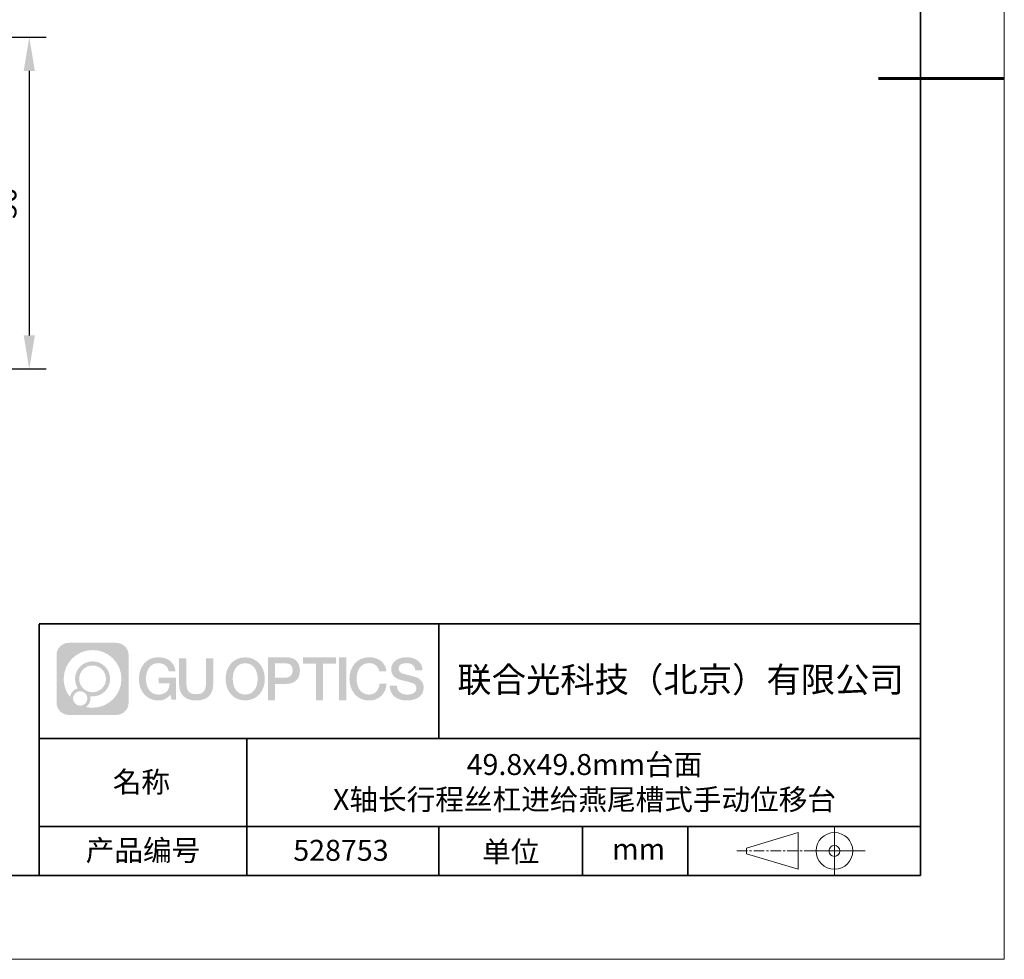
# Model space of a CAD drawing. Units: millimetres. Extents: x 12016 to 12313, y -7569 to -7359.
# Drawn here: x 12195 to 12313, y -7569 to -7457 of the extents above; entities that cross this region are included whole.
import ezdxf

# ---------------------------------------------------------------- set-up
doc = ezdxf.new("R2010")
doc.units = ezdxf.units.MM
doc.header["$LTSCALE"] = 10
doc.header["$PDMODE"] = 34
doc.linetypes.add('CENTER', pattern=[2, 1.25, -0.25, 0.25, -0.25])
doc.layers.add('1轮廓实线层', color=7, linetype='Continuous')
doc.layers.add('6文字层', color=3, linetype='Continuous')
for name, color, linetype, lineweight in [('3中心线层', 1, 'CENTER', 9), ('粗实线层', 7, 'Continuous', 35), ('细实线层', 7, 'Continuous', 18)]:
    doc.layers.add(name, color=color, linetype=linetype, lineweight=lineweight)
doc.styles.get("Standard").update_dxf_attribs({"font": '黑体.ttf'})
doc.styles.add('TH-GBD2M', font='calibri.ttf', dxfattribs={"width": 0.8, "height": 2.5})
doc.dimstyles.new('TH-GBD2M', dxfattribs={"dimtxt": 2.5, "dimasz": 4, "dimexe": 2, "dimexo": 0, "dimgap": 1.5, "dimtad": 1, "dimdec": 4, "dimlfac": 0.1, "dimzin": 9, "dimdsep": 46, "dimtxsty": 'TH-GBD2M', "dimcen": 0, "dimclrt": 3, "dimadec": 0, "dimazin": 3, "dimtfac": 1, "dimtdec": 4, "dimtofl": 0, "dimtmove": 0, "dimatfit": 3, "dimfxl": 1, "dimtolj": 1, "dimtzin": 0, "dimarcsym": 0})

# ---------------------------------------------------------------- blocks, each defined once
blk = doc.blocks.new('*X96')
at = {"layer": '粗实线层'}
for p, q in [((138.5, -95), (138.5, 95)), ((-138.5, -95), (138.5, -95))]:
    blk.add_line(p, q, dxfattribs=at)
at = {"layer": '粗实线层', "lineweight": 60}
blk.add_line((148.5, 0), (133.5, 0), dxfattribs=at)
at = {"layer": '细实线层'}
for p, q in [((148.5, -105), (148.5, 105)), ((-148.5, -105), (148.5, -105))]:
    blk.add_line(p, q, dxfattribs=at)
blk = doc.blocks.new('*D308')
at = {"layer": '6文字层', "color": 0, "lineweight": -2, "transparency": 16777216}
for p, q in [((12176.48, -7459.45), (12198.34, -7459.45)), ((12196.34, -7463.45), (12196.34, -7494.98)), ((12176.48, -7498.98), (12198.34, -7498.98))]:
    blk.add_line(p, q, dxfattribs=at)
at = {"layer": '6文字层', "color": 0, "transparency": 16777216}
for points in [[(12195.68, -7463.45), (12197.01, -7463.45), (12196.34, -7459.45)], [(12195.68, -7494.98), (12197.01, -7494.98), (12196.34, -7498.98)]]:
    blk.add_solid(points, dxfattribs=at)
at = {"layer": 'Defpoints', "color": 0, "transparency": 16777216}
for p in [(12176.48, -7459.45), (12176.48, -7498.98), (12196.34, -7498.98)]:
    blk.add_point(p, dxfattribs=at)
at = {"layer": '6文字层', "color": 3, "transparency": 16777216, "insert": (12193.56, -7479.22), "char_height": 2.5, "attachment_point": 5, "rotation": 90, "style": 'TH-GBD2M'}
blk.add_mtext('\\A1;50', dxfattribs=at)

msp = doc.modelspace()

# ---------------------------------------------------------------- hatches: boundary and pattern name
at = {"layer": '3中心线层'}
h = msp.add_hatch(color=0, dxfattribs=at)
h.dxf.hatch_style = 1
edge = h.paths.add_edge_path()
edge.add_spline(control_points=[(12208.18338, -7533.09481), (12208.18338, -7532.28094), (12207.52361, -7531.62116), (12206.70973, -7531.62116)], knot_values=[7, 7, 7, 7, 8, 8, 8, 8], degree=3, periodic=0)
edge.add_spline(control_points=[(12206.70973, -7531.62116), (12206.70973, -7531.62116), (12201.06075, -7531.62116), (12201.06075, -7531.62116)], knot_values=[0, 0, 0, 0, 1, 1, 1, 1], degree=3, periodic=0)
edge.add_spline(control_points=[(12201.06075, -7531.62116), (12200.24688, -7531.62116), (12199.5871, -7532.28094), (12199.5871, -7533.09481), (12199.5871, -7533.09481), (12199.5871, -7538.74379), (12199.5871, -7538.74379)], knot_values=[1, 1, 1, 1, 2, 2, 2, 3, 3, 3, 3], degree=3, periodic=0)
edge.add_spline(control_points=[(12199.5871, -7538.74379), (12199.5871, -7539.55767), (12200.24688, -7540.21744), (12201.06075, -7540.21744), (12201.06075, -7540.21744), (12206.70973, -7540.21744), (12206.70973, -7540.21744)], knot_values=[3, 3, 3, 3, 4, 4, 4, 5, 5, 5, 5], degree=3, periodic=0)
edge.add_spline(control_points=[(12206.70973, -7540.21744), (12207.52361, -7540.21744), (12208.18338, -7539.55767), (12208.18338, -7538.74379), (12208.18338, -7538.74379), (12208.18338, -7533.09481), (12208.18338, -7533.09481)], knot_values=[5, 5, 5, 5, 6, 6, 6, 7, 7, 7, 7], degree=3, periodic=0)
edge = h.paths.add_edge_path(flags=16)
edge.add_spline(control_points=[(12200.44673, -7535.9193), (12200.44673, -7534.02027), (12201.98623, -7532.48079), (12203.88526, -7532.48079)], knot_values=[10, 10, 10, 10, 11, 11, 11, 11], degree=3, periodic=0)
edge.add_spline(control_points=[(12203.88526, -7532.48079), (12205.78429, -7532.48079), (12207.32375, -7534.02027), (12207.32375, -7535.9193)], knot_values=[11, 11, 11, 11, 12, 12, 12, 12], degree=3, periodic=0)
edge.add_spline(control_points=[(12207.32375, -7535.9193), (12207.32375, -7537.81834), (12205.78429, -7539.35782), (12203.88526, -7539.35782)], knot_values=[12, 12, 12, 12, 13, 13, 13, 13], degree=3, periodic=0)
edge.add_spline(control_points=[(12203.88526, -7539.35782), (12203.61617, -7539.35782), (12203.35475, -7539.32578), (12203.10356, -7539.26708)], knot_values=[0, 0, 0, 0, 1, 1, 1, 1], degree=3, periodic=0)
edge.add_spline(control_points=[(12203.10356, -7539.26708), (12203.42716, -7539.04593), (12203.63963, -7538.67412), (12203.63963, -7538.25258)], knot_values=[1, 1, 1, 1, 2, 2, 2, 2], degree=3, periodic=0)
edge.add_spline(control_points=[(12203.63963, -7538.25258), (12203.63963, -7538.16182), (12203.6295, -7538.07347), (12203.61081, -7537.98831)], knot_values=[2, 2, 2, 2, 3, 3, 3, 3], degree=3, periodic=0)
edge.add_spline(control_points=[(12203.61081, -7537.98831), (12203.70067, -7538.00022), (12203.79215, -7538.00697), (12203.88525, -7538.00697)], knot_values=[3, 3, 3, 3, 4, 4, 4, 4], degree=3, periodic=0)
edge.add_spline(control_points=[(12203.88525, -7538.00697), (12205.03824, -7538.00697), (12205.97291, -7537.07229), (12205.97291, -7535.9193)], knot_values=[4, 4, 4, 4, 5, 5, 5, 5], degree=3, periodic=0)
edge.add_spline(control_points=[(12205.97291, -7535.9193), (12205.97291, -7534.76632), (12205.03824, -7533.83163), (12203.88525, -7533.83163), (12202.73227, -7533.83163), (12201.79758, -7534.76632), (12201.79758, -7535.9193)], knot_values=[5, 5, 5, 5, 6, 6, 6, 7, 7, 7, 7], degree=3, periodic=0)
edge.add_spline(control_points=[(12201.79758, -7535.9193), (12201.79758, -7536.33878), (12201.92164, -7536.72912), (12202.13459, -7537.0563)], knot_values=[7, 7, 7, 7, 8, 8, 8, 8], degree=3, periodic=0)
edge.add_spline(control_points=[(12202.13459, -7537.0563), (12201.65009, -7537.16807), (12201.27514, -7537.56616), (12201.19815, -7538.06305)], knot_values=[8, 8, 8, 8, 9, 9, 9, 9], degree=3, periodic=0)
edge.add_spline(control_points=[(12201.19815, -7538.06305), (12200.72837, -7537.47514), (12200.44673, -7536.73037), (12200.44673, -7535.9193)], knot_values=[9, 9, 9, 9, 10, 10, 10, 10], degree=3, periodic=0)
edge = h.paths.add_edge_path(flags=16)
edge.add_spline(control_points=[(12202.28879, -7535.9193), (12202.28879, -7535.03761), (12203.00356, -7534.32285), (12203.88525, -7534.32285), (12204.76694, -7534.32285), (12205.4817, -7535.03761), (12205.4817, -7535.9193), (12205.4817, -7536.801), (12204.76694, -7537.51575), (12203.88525, -7537.51575), (12203.00356, -7537.51575), (12202.28879, -7536.801), (12202.28879, -7535.9193)], knot_values=[0, 0, 0, 0, 1, 1, 1, 2, 2, 2, 3, 3, 3, 4, 4, 4, 4], degree=3, periodic=0)
edge = h.paths.add_edge_path(flags=16)
edge.add_spline(control_points=[(12201.55197, -7538.25258), (12201.55197, -7537.77782), (12201.93684, -7537.39295), (12202.4116, -7537.39295), (12202.88636, -7537.39295), (12203.27122, -7537.77782), (12203.27122, -7538.25258)], knot_values=[1, 1, 1, 1, 2, 2, 2, 3, 3, 3, 3], degree=3, periodic=0)
edge.add_spline(control_points=[(12203.27122, -7538.25258), (12203.27122, -7538.72734), (12202.88636, -7539.11221), (12202.4116, -7539.11221)], knot_values=[3, 3, 3, 3, 4, 4, 4, 4], degree=3, periodic=0)
edge.add_spline(control_points=[(12202.4116, -7539.11221), (12201.93684, -7539.11221), (12201.55197, -7538.72734), (12201.55197, -7538.25258)], knot_values=[0, 0, 0, 0, 1, 1, 1, 1], degree=3, periodic=0)
edge = h.paths.add_edge_path()
edge.add_spline(control_points=[(12212.95428, -7535.02048), (12212.95428, -7535.02048), (12213.77767, -7535.02048), (12213.77767, -7535.02048), (12213.64942, -7533.91033), (12212.76527, -7533.33801), (12211.71242, -7533.33801)], knot_values=[5, 5, 5, 5, 6, 6, 6, 7, 7, 7, 7], degree=3, periodic=0)
edge.add_spline(control_points=[(12211.71242, -7533.33801), (12210.26812, -7533.33801), (12209.40424, -7534.51024), (12209.40424, -7535.91689)], knot_values=[4, 4, 4, 4, 5, 5, 5, 5], degree=3, periodic=0)
edge.add_spline(control_points=[(12209.40424, -7535.91689), (12209.40424, -7537.32357), (12210.26812, -7538.49578), (12211.71242, -7538.49578)], knot_values=[3, 3, 3, 3, 4, 4, 4, 4], degree=3, periodic=0)
edge.add_spline(control_points=[(12211.71242, -7538.49578), (12212.29958, -7538.49578), (12212.7113, -7538.3234), (12213.16346, -7537.79934)], knot_values=[2, 2, 2, 2, 3, 3, 3, 3], degree=3, periodic=0)
edge.add_spline(control_points=[(12213.16346, -7537.79934), (12213.16346, -7537.79934), (12213.29171, -7538.37856), (12213.29171, -7538.37856), (12213.29171, -7538.37856), (12213.4267, -7538.37856), (12213.56168, -7538.37856)], knot_values=[0.5, 0.5, 0.5, 0.5, 1.5, 1.5, 1.5, 2, 2, 2, 2], degree=3, periodic=0)
edge.add_spline(control_points=[(12213.56168, -7538.37856), (12213.69666, -7538.37856), (12213.83164, -7538.37856), (12213.83164, -7538.37856), (12213.83164, -7538.37856), (12213.83164, -7538.21648), (12213.83164, -7537.97336)], knot_values=[14.749965, 14.749965, 14.749965, 14.749965, 15.249965, 15.249965, 15.249965, 15.5, 15.5, 15.5, 15.5], degree=3, periodic=0)
edge.add_spline(control_points=[(12213.83164, -7537.97336), (12213.83164, -7537.73027), (12213.83164, -7537.40619), (12213.83164, -7537.08211)], knot_values=[14.49997, 14.49997, 14.49997, 14.49997, 14.749965, 14.749965, 14.749965, 14.749965], degree=3, periodic=0)
edge.add_spline(control_points=[(12213.83164, -7537.08211), (12213.83164, -7536.92007), (12213.83164, -7536.75803), (12213.83164, -7536.60612)], knot_values=[14.3749725, 14.3749725, 14.3749725, 14.3749725, 14.49997, 14.49997, 14.49997, 14.49997], degree=3, periodic=0)
edge.add_spline(control_points=[(12213.83164, -7536.60612), (12213.83164, -7536.37826), (12213.83164, -7536.17319), (12213.83164, -7536.02509)], knot_values=[14.18747625, 14.18747625, 14.18747625, 14.18747625, 14.3749725, 14.3749725, 14.3749725, 14.3749725], degree=3, periodic=0)
edge.add_spline(control_points=[(12213.83164, -7536.02509), (12213.83164, -7535.97573), (12213.83164, -7535.93269), (12213.83164, -7535.89725)], knot_values=[14.1249775, 14.1249775, 14.1249775, 14.1249775, 14.18747625, 14.18747625, 14.18747625, 14.18747625], degree=3, periodic=0)
edge.add_spline(control_points=[(12213.83164, -7535.89725), (12213.83164, -7535.87953), (12213.83164, -7535.86371), (12213.83164, -7535.84994)], knot_values=[14.093728125, 14.093728125, 14.093728125, 14.093728125, 14.1249775, 14.1249775, 14.1249775, 14.1249775], degree=3, periodic=0)
edge.add_spline(control_points=[(12213.83164, -7535.84994), (12213.83164, -7535.83618), (12213.83164, -7535.82447), (12213.83164, -7535.81498)], knot_values=[14.06247875, 14.06247875, 14.06247875, 14.06247875, 14.093728125, 14.093728125, 14.093728125, 14.093728125], degree=3, periodic=0)
edge.add_spline(control_points=[(12213.83164, -7535.78588), (12213.83164, -7535.78588), (12213.83164, -7535.78588), (12213.83164, -7535.78588), (12213.83164, -7535.78588), (12213.83164, -7535.78589), (12213.83164, -7535.78589)], knot_values=[13.999979582, 13.999979582, 13.999979582, 13.999979582, 14, 14, 14, 14.000712407, 14.000712407, 14.000712407, 14.000712407], degree=3, periodic=0)
edge.add_spline(control_points=[(12213.83164, -7535.78588), (12213.8316, -7535.78588), (12213.31867, -7535.78588), (12212.80575, -7535.78588)], knot_values=[13.49999, 13.49999, 13.49999, 13.49999, 13.999979582, 13.999979582, 13.999979582, 13.999979582], degree=3, periodic=0)
edge.add_spline(control_points=[(12212.80575, -7535.78588), (12212.29283, -7535.78588), (12211.77992, -7535.78588), (12211.77992, -7535.78588), (12211.77992, -7535.78588), (12211.77992, -7535.78588), (12211.77992, -7535.78589)], knot_values=[12.999023436, 12.999023436, 12.999023436, 12.999023436, 13.499013436, 13.499013436, 13.499013436, 13.49999, 13.49999, 13.49999, 13.49999], degree=3, periodic=0)
edge.add_spline(control_points=[(12211.77992, -7535.79324), (12211.77992, -7535.79564), (12211.77992, -7535.7986), (12211.77992, -7535.80208)], knot_values=[12.906251875, 12.906251875, 12.906251875, 12.906251875, 12.93750125, 12.93750125, 12.93750125, 12.93750125], degree=3, periodic=0)
edge.add_spline(control_points=[(12211.77992, -7535.81403), (12211.77992, -7535.82299), (12211.77992, -7535.83386), (12211.77992, -7535.84634)], knot_values=[12.81250375, 12.81250375, 12.81250375, 12.81250375, 12.8750025, 12.8750025, 12.8750025, 12.8750025], degree=3, periodic=0)
edge.add_spline(control_points=[(12211.77992, -7535.84634), (12211.77992, -7535.85881), (12211.77992, -7535.87288), (12211.77992, -7535.88824)], knot_values=[12.750005, 12.750005, 12.750005, 12.750005, 12.81250375, 12.81250375, 12.81250375, 12.81250375], degree=3, periodic=0)
edge.add_spline(control_points=[(12211.77992, -7535.88824), (12211.77992, -7535.91894), (12211.77992, -7535.95476), (12211.77992, -7535.99315)], knot_values=[12.6250075, 12.6250075, 12.6250075, 12.6250075, 12.750005, 12.750005, 12.750005, 12.750005], degree=3, periodic=0)
edge.add_spline(control_points=[(12211.77992, -7535.99315), (12211.77992, -7536.03153), (12211.77992, -7536.07247), (12211.77992, -7536.11341)], knot_values=[12.50001, 12.50001, 12.50001, 12.50001, 12.6250075, 12.6250075, 12.6250075, 12.6250075], degree=3, periodic=0)
edge.add_spline(control_points=[(12211.77992, -7536.11341), (12211.77992, -7536.19529), (12211.77992, -7536.27718), (12211.77992, -7536.33859)], knot_values=[12.250015, 12.250015, 12.250015, 12.250015, 12.50001, 12.50001, 12.50001, 12.50001], degree=3, periodic=0)
edge.add_spline(control_points=[(12211.77992, -7536.33859), (12211.77992, -7536.40001), (12211.77992, -7536.44096), (12211.77992, -7536.44096), (12211.77992, -7536.44096), (12211.77992, -7536.44096), (12211.77992, -7536.44096)], knot_values=[11.999287593, 11.999287593, 11.999287593, 11.999287593, 12.249302593, 12.249302593, 12.249302593, 12.250015, 12.250015, 12.250015, 12.250015], degree=3, periodic=0)
edge.add_spline(control_points=[(12211.79431, -7536.44096), (12211.799, -7536.44096), (12211.8048, -7536.44096), (12211.8116, -7536.44096)], knot_values=[11.906271875, 11.906271875, 11.906271875, 11.906271875, 11.93752125, 11.93752125, 11.93752125, 11.93752125], degree=3, periodic=0)
edge.add_spline(control_points=[(12211.8116, -7536.44096), (12211.81841, -7536.44096), (12211.82624, -7536.44096), (12211.835, -7536.44096)], knot_values=[11.8750225, 11.8750225, 11.8750225, 11.8750225, 11.906271875, 11.906271875, 11.906271875, 11.906271875], degree=3, periodic=0)
edge.add_spline(control_points=[(12211.835, -7536.44096), (12211.85253, -7536.44096), (12211.87382, -7536.44096), (12211.89823, -7536.44096)], knot_values=[11.81252375, 11.81252375, 11.81252375, 11.81252375, 11.8750225, 11.8750225, 11.8750225, 11.8750225], degree=3, periodic=0)
edge.add_spline(control_points=[(12211.89823, -7536.44096), (12211.92265, -7536.44096), (12211.9502, -7536.44096), (12211.98025, -7536.44096)], knot_values=[11.750025, 11.750025, 11.750025, 11.750025, 11.81252375, 11.81252375, 11.81252375, 11.81252375], degree=3, periodic=0)
edge.add_spline(control_points=[(12211.98025, -7536.44096), (12212.04035, -7536.44096), (12212.11048, -7536.44096), (12212.18561, -7536.44096)], knot_values=[11.6250275, 11.6250275, 11.6250275, 11.6250275, 11.750025, 11.750025, 11.750025, 11.750025], degree=3, periodic=0)
edge.add_spline(control_points=[(12212.18561, -7536.44096), (12212.26074, -7536.44096), (12212.34089, -7536.44096), (12212.42103, -7536.44096)], knot_values=[11.50003, 11.50003, 11.50003, 11.50003, 11.6250275, 11.6250275, 11.6250275, 11.6250275], degree=3, periodic=0)
edge.add_spline(control_points=[(12212.42103, -7536.44096), (12212.58132, -7536.44096), (12212.74162, -7536.44096), (12212.86184, -7536.44096)], knot_values=[11.250035, 11.250035, 11.250035, 11.250035, 11.50003, 11.50003, 11.50003, 11.50003], degree=3, periodic=0)
edge.add_spline(control_points=[(12212.86184, -7536.44096), (12212.98209, -7536.44096), (12213.06226, -7536.44096), (12213.06226, -7536.44096), (12213.04874, -7537.2753), (12212.57631, -7537.80625), (12211.71242, -7537.79245)], knot_values=[10, 10, 10, 10, 10.250035, 10.250035, 10.250035, 11.250035, 11.250035, 11.250035, 11.250035], degree=3, periodic=0)
edge.add_spline(control_points=[(12211.71242, -7537.79245), (12210.67984, -7537.79245), (12210.2479, -7536.86158), (12210.2479, -7535.91689)], knot_values=[9, 9, 9, 9, 10, 10, 10, 10], degree=3, periodic=0)
edge.add_spline(control_points=[(12210.2479, -7535.91689), (12210.2479, -7534.97223), (12210.67984, -7534.04134), (12211.71242, -7534.04134)], knot_values=[8, 8, 8, 8, 9, 9, 9, 9], degree=3, periodic=0)
edge.add_spline(control_points=[(12211.71242, -7534.04134), (12212.31985, -7534.04134), (12212.87325, -7534.37232), (12212.95428, -7535.02048)], knot_values=[7, 7, 7, 7, 8, 8, 8, 8], degree=3, periodic=0)
edge = h.paths.add_edge_path()
edge.add_spline(control_points=[(12215.06628, -7536.32613), (12215.06628, -7536.32613), (12215.06628, -7533.46081), (12215.06628, -7533.46081), (12215.06628, -7533.46081), (12214.84986, -7533.46081), (12214.63344, -7533.46081)], knot_values=[0.5, 0.5, 0.5, 0.5, 1.5, 1.5, 1.5, 2, 2, 2, 2], degree=3, periodic=0)
edge.add_spline(control_points=[(12214.63344, -7533.46081), (12214.41701, -7533.46081), (12214.20059, -7533.46081), (12214.20059, -7533.46081), (12214.20059, -7533.46081), (12214.20059, -7534.24775), (12214.20059, -7535.03468)], knot_values=[9.5, 9.5, 9.5, 9.5, 10, 10, 10, 10.5, 10.5, 10.5, 10.5], degree=3, periodic=0)
edge.add_spline(control_points=[(12214.20059, -7535.03468), (12214.20059, -7535.82161), (12214.20059, -7536.60854), (12214.20059, -7536.60854), (12214.20059, -7537.86899), (12215.0109, -7538.49578), (12216.22982, -7538.49578)], knot_values=[8, 8, 8, 8, 8.5, 8.5, 8.5, 9.5, 9.5, 9.5, 9.5], degree=3, periodic=0)
edge.add_spline(control_points=[(12216.22982, -7538.49578), (12217.44874, -7538.49578), (12218.25904, -7537.86899), (12218.25904, -7536.60854)], knot_values=[7, 7, 7, 7, 8, 8, 8, 8], degree=3, periodic=0)
edge.add_spline(control_points=[(12218.25904, -7536.60854), (12218.25904, -7536.60854), (12218.25904, -7533.46081), (12218.25904, -7533.46081), (12218.25904, -7533.46081), (12218.04261, -7533.46081), (12217.82617, -7533.46081)], knot_values=[5.5, 5.5, 5.5, 5.5, 6.5, 6.5, 6.5, 7, 7, 7, 7], degree=3, periodic=0)
edge.add_spline(control_points=[(12217.82617, -7533.46081), (12217.60974, -7533.46081), (12217.39331, -7533.46081), (12217.39331, -7533.46081), (12217.39331, -7533.46081), (12217.39331, -7534.17714), (12217.39331, -7534.89347)], knot_values=[4.5, 4.5, 4.5, 4.5, 5, 5, 5, 5.5, 5.5, 5.5, 5.5], degree=3, periodic=0)
edge.add_spline(control_points=[(12217.39331, -7534.89347), (12217.39331, -7535.6098), (12217.39331, -7536.32613), (12217.39331, -7536.32613), (12217.39331, -7536.98736), (12217.35176, -7537.75191), (12216.22982, -7537.75191)], knot_values=[3, 3, 3, 3, 3.5, 3.5, 3.5, 4.5, 4.5, 4.5, 4.5], degree=3, periodic=0)
edge.add_spline(control_points=[(12216.22982, -7537.75191), (12215.10783, -7537.75191), (12215.06628, -7536.98736), (12215.06628, -7536.32613)], knot_values=[2, 2, 2, 2, 3, 3, 3, 3], degree=3, periodic=0)
edge = h.paths.add_edge_path()
edge.add_spline(control_points=[(12224.40821, -7535.92346), (12224.40821, -7537.32325), (12223.53366, -7538.48972), (12222.07153, -7538.48972), (12220.60939, -7538.48972), (12219.73484, -7537.32325), (12219.73484, -7535.92346), (12219.73484, -7534.52368), (12220.60939, -7533.35719), (12222.07153, -7533.35719), (12223.53366, -7533.35719), (12224.40821, -7534.52368), (12224.40821, -7535.92346)], knot_values=[0, 0, 0, 0, 1, 1, 1, 2, 2, 2, 3, 3, 3, 4, 4, 4, 4], degree=3, periodic=0)
edge = h.paths.add_edge_path(flags=16)
edge.add_spline(control_points=[(12222.07153, -7534.05708), (12223.1169, -7534.05708), (12223.55417, -7534.98341), (12223.55417, -7535.92346)], knot_values=[2, 2, 2, 2, 3, 3, 3, 3], degree=3, periodic=0)
edge.add_spline(control_points=[(12223.55417, -7535.92346), (12223.55417, -7536.86352), (12223.1169, -7537.78984), (12222.07153, -7537.78984)], knot_values=[1, 1, 1, 1, 2, 2, 2, 2], degree=3, periodic=0)
edge.add_spline(control_points=[(12222.07153, -7537.78984), (12221.02619, -7537.78984), (12220.58892, -7536.86352), (12220.58892, -7535.92346)], knot_values=[0, 0, 0, 0, 1, 1, 1, 1], degree=3, periodic=0)
edge.add_spline(control_points=[(12220.58892, -7535.92346), (12220.58892, -7534.98341), (12221.02619, -7534.05708), (12222.07153, -7534.05708)], knot_values=[3, 3, 3, 3, 4, 4, 4, 4], degree=3, periodic=0)
edge = h.paths.add_edge_path()
edge.add_spline(control_points=[(12228.58964, -7534.93446), (12228.58964, -7534.29156), (12228.32319, -7533.33801), (12226.92936, -7533.33801)], knot_values=[1, 1, 1, 1, 2, 2, 2, 2], degree=3, periodic=0)
edge.add_spline(control_points=[(12226.92936, -7533.33801), (12226.92936, -7533.33801), (12224.77716, -7533.33801), (12224.77716, -7533.33801), (12224.77716, -7533.33801), (12224.77716, -7533.66046), (12224.77716, -7534.14411)], knot_values=[6.749965, 6.749965, 6.749965, 6.749965, 7.749965, 7.749965, 7.749965, 8, 8, 8, 8], degree=3, periodic=0)
edge.add_spline(control_points=[(12224.77716, -7534.14411), (12224.77716, -7534.62769), (12224.77716, -7535.27242), (12224.77716, -7535.91713)], knot_values=[6.49997, 6.49997, 6.49997, 6.49997, 6.749965, 6.749965, 6.749965, 6.749965], degree=3, periodic=0)
edge.add_spline(control_points=[(12224.77716, -7535.91713), (12224.77716, -7536.23948), (12224.77716, -7536.56183), (12224.77716, -7536.86403)], knot_values=[6.3749725, 6.3749725, 6.3749725, 6.3749725, 6.49997, 6.49997, 6.49997, 6.49997], degree=3, periodic=0)
edge.add_spline(control_points=[(12224.77716, -7536.86403), (12224.77716, -7537.16623), (12224.77716, -7537.44827), (12224.77716, -7537.69002)], knot_values=[6.249975, 6.249975, 6.249975, 6.249975, 6.3749725, 6.3749725, 6.3749725, 6.3749725], degree=3, periodic=0)
edge.add_spline(control_points=[(12224.77716, -7537.69002), (12224.77716, -7537.8109), (12224.77716, -7537.9217), (12224.77716, -7538.01991)], knot_values=[6.18747625, 6.18747625, 6.18747625, 6.18747625, 6.249975, 6.249975, 6.249975, 6.249975], degree=3, periodic=0)
edge.add_spline(control_points=[(12224.77716, -7538.01991), (12224.77716, -7538.11811), (12224.77716, -7538.20373), (12224.77716, -7538.27423)], knot_values=[6.1249775, 6.1249775, 6.1249775, 6.1249775, 6.18747625, 6.18747625, 6.18747625, 6.18747625], degree=3, periodic=0)
edge.add_spline(control_points=[(12224.77716, -7538.27423), (12224.77716, -7538.30948), (12224.77716, -7538.34096), (12224.77716, -7538.36834)], knot_values=[6.093728125, 6.093728125, 6.093728125, 6.093728125, 6.1249775, 6.1249775, 6.1249775, 6.1249775], degree=3, periodic=0)
edge.add_spline(control_points=[(12224.77716, -7538.36834), (12224.77716, -7538.39572), (12224.77716, -7538.41901), (12224.77716, -7538.43789)], knot_values=[6.06247875, 6.06247875, 6.06247875, 6.06247875, 6.093728125, 6.093728125, 6.093728125, 6.093728125], degree=3, periodic=0)
edge.add_spline(control_points=[(12224.77716, -7538.43789), (12224.77716, -7538.44733), (12224.77716, -7538.45567), (12224.77716, -7538.46287)], knot_values=[6.046854062, 6.046854062, 6.046854062, 6.046854062, 6.06247875, 6.06247875, 6.06247875, 6.06247875], degree=3, periodic=0)
edge.add_spline(control_points=[(12224.77716, -7538.46287), (12224.77716, -7538.47007), (12224.77716, -7538.47613), (12224.77716, -7538.481)], knot_values=[6.031229375, 6.031229375, 6.031229375, 6.031229375, 6.046854063, 6.046854063, 6.046854063, 6.046854063], degree=3, periodic=0)
edge.add_spline(control_points=[(12224.77716, -7538.49578), (12224.77716, -7538.49578), (12224.77716, -7538.49578), (12224.77716, -7538.49578), (12224.77716, -7538.49578), (12224.77716, -7538.49578), (12224.77716, -7538.49578)], knot_values=[5.999979147, 5.999979147, 5.999979147, 5.999979147, 6, 6, 6, 6.000468271, 6.000468271, 6.000468271, 6.000468271], degree=3, periodic=0)
edge.add_spline(control_points=[(12224.77716, -7538.49578), (12224.77718, -7538.49578), (12224.99069, -7538.49578), (12225.20421, -7538.49578)], knot_values=[5.49999, 5.49999, 5.49999, 5.49999, 5.999979147, 5.999979147, 5.999979147, 5.999979147], degree=3, periodic=0)
edge.add_spline(control_points=[(12225.20421, -7538.49578), (12225.41772, -7538.49578), (12225.63123, -7538.49578), (12225.63123, -7538.49578), (12225.63123, -7538.49578), (12225.63123, -7538.49578), (12225.63123, -7538.49578)], knot_values=[4.999511718, 4.999511718, 4.999511718, 4.999511718, 5.499501718, 5.499501718, 5.499501718, 5.49999, 5.49999, 5.49999, 5.49999], degree=3, periodic=0)
edge.add_spline(control_points=[(12225.63123, -7538.48314), (12225.63123, -7538.48038), (12225.63123, -7538.47718), (12225.63123, -7538.47355)], knot_values=[4.93750125, 4.93750125, 4.93750125, 4.93750125, 4.953125938, 4.953125938, 4.953125938, 4.953125938], degree=3, periodic=0)
edge.add_spline(control_points=[(12225.63123, -7538.47355), (12225.63123, -7538.4663), (12225.63123, -7538.45736), (12225.63123, -7538.44685)], knot_values=[4.906251875, 4.906251875, 4.906251875, 4.906251875, 4.93750125, 4.93750125, 4.93750125, 4.93750125], degree=3, periodic=0)
edge.add_spline(control_points=[(12225.63123, -7538.44685), (12225.63123, -7538.43634), (12225.63123, -7538.42426), (12225.63123, -7538.41073)], knot_values=[4.8750025, 4.8750025, 4.8750025, 4.8750025, 4.906251875, 4.906251875, 4.906251875, 4.906251875], degree=3, periodic=0)
edge.add_spline(control_points=[(12225.63123, -7538.41073), (12225.63123, -7538.38367), (12225.63123, -7538.35081), (12225.63123, -7538.31312)], knot_values=[4.81250375, 4.81250375, 4.81250375, 4.81250375, 4.8750025, 4.8750025, 4.8750025, 4.8750025], degree=3, periodic=0)
edge.add_spline(control_points=[(12225.63123, -7538.31312), (12225.63123, -7538.27543), (12225.63123, -7538.23291), (12225.63123, -7538.18652)], knot_values=[4.750005, 4.750005, 4.750005, 4.750005, 4.81250375, 4.81250375, 4.81250375, 4.81250375], degree=3, periodic=0)
edge.add_spline(control_points=[(12225.63123, -7538.18652), (12225.63123, -7538.09374), (12225.63123, -7537.9855), (12225.63123, -7537.86953)], knot_values=[4.6250075, 4.6250075, 4.6250075, 4.6250075, 4.750005, 4.750005, 4.750005, 4.750005], degree=3, periodic=0)
edge.add_spline(control_points=[(12225.63123, -7537.86953), (12225.63123, -7537.75356), (12225.63123, -7537.62986), (12225.63123, -7537.50615)], knot_values=[4.50001, 4.50001, 4.50001, 4.50001, 4.6250075, 4.6250075, 4.6250075, 4.6250075], degree=3, periodic=0)
edge.add_spline(control_points=[(12225.63123, -7537.50615), (12225.63123, -7537.25874), (12225.63123, -7537.01133), (12225.63123, -7536.82576)], knot_values=[4.250015, 4.250015, 4.250015, 4.250015, 4.50001, 4.50001, 4.50001, 4.50001], degree=3, periodic=0)
edge.add_spline(control_points=[(12225.63123, -7536.82576), (12225.63123, -7536.64019), (12225.63123, -7536.51646), (12225.63123, -7536.51646), (12225.63123, -7536.51646), (12225.63123, -7536.51646), (12225.63123, -7536.51646)], knot_values=[3.999287593, 3.999287593, 3.999287593, 3.999287593, 4.249302593, 4.249302593, 4.249302593, 4.250015, 4.250015, 4.250015, 4.250015], degree=3, periodic=0)
edge.add_spline(control_points=[(12225.6458, -7536.51646), (12225.65055, -7536.51646), (12225.65641, -7536.51646), (12225.6633, -7536.51646)], knot_values=[3.906271875, 3.906271875, 3.906271875, 3.906271875, 3.93752125, 3.93752125, 3.93752125, 3.93752125], degree=3, periodic=0)
edge.add_spline(control_points=[(12225.6633, -7536.51646), (12225.6702, -7536.51646), (12225.67812, -7536.51646), (12225.68699, -7536.51646)], knot_values=[3.8750225, 3.8750225, 3.8750225, 3.8750225, 3.906271875, 3.906271875, 3.906271875, 3.906271875], degree=3, periodic=0)
edge.add_spline(control_points=[(12225.68699, -7536.51646), (12225.70474, -7536.51646), (12225.72628, -7536.51646), (12225.751, -7536.51646)], knot_values=[3.81252375, 3.81252375, 3.81252375, 3.81252375, 3.8750225, 3.8750225, 3.8750225, 3.8750225], degree=3, periodic=0)
edge.add_spline(control_points=[(12225.751, -7536.51646), (12225.77572, -7536.51646), (12225.8036, -7536.51646), (12225.83403, -7536.51646)], knot_values=[3.750025, 3.750025, 3.750025, 3.750025, 3.81252375, 3.81252375, 3.81252375, 3.81252375], degree=3, periodic=0)
edge.add_spline(control_points=[(12225.83403, -7536.51646), (12225.89487, -7536.51646), (12225.96586, -7536.51646), (12226.04192, -7536.51646)], knot_values=[3.6250275, 3.6250275, 3.6250275, 3.6250275, 3.750025, 3.750025, 3.750025, 3.750025], degree=3, periodic=0)
edge.add_spline(control_points=[(12226.04192, -7536.51646), (12226.11797, -7536.51646), (12226.1991, -7536.51646), (12226.28024, -7536.51646)], knot_values=[3.50003, 3.50003, 3.50003, 3.50003, 3.6250275, 3.6250275, 3.6250275, 3.6250275], degree=3, periodic=0)
edge.add_spline(control_points=[(12226.28024, -7536.51646), (12226.4425, -7536.51646), (12226.60477, -7536.51646), (12226.72647, -7536.51646)], knot_values=[3.250035, 3.250035, 3.250035, 3.250035, 3.50003, 3.50003, 3.50003, 3.50003], degree=3, periodic=0)
edge.add_spline(control_points=[(12226.72647, -7536.51646), (12226.8482, -7536.51646), (12226.92936, -7536.51646), (12226.92936, -7536.51646), (12228.32319, -7536.5237), (12228.58964, -7535.57015), (12228.58964, -7534.93446)], knot_values=[2, 2, 2, 2, 2.250035, 2.250035, 2.250035, 3.250035, 3.250035, 3.250035, 3.250035], degree=3, periodic=0)
edge = h.paths.add_edge_path(flags=16)
edge.add_spline(control_points=[(12226.26319, -7534.07483), (12226.42118, -7534.07483), (12226.57918, -7534.07483), (12226.69768, -7534.07483)], knot_values=[3.250015, 3.250015, 3.250015, 3.250015, 3.50001, 3.50001, 3.50001, 3.50001], degree=3, periodic=0)
edge.add_spline(control_points=[(12226.69768, -7534.07483), (12226.81618, -7534.07483), (12226.89519, -7534.07483), (12226.89519, -7534.07483), (12227.34616, -7534.07483), (12227.73557, -7534.24822), (12227.73557, -7534.92725)], knot_values=[2, 2, 2, 2, 2.250015, 2.250015, 2.250015, 3.250015, 3.250015, 3.250015, 3.250015], degree=3, periodic=0)
edge.add_spline(control_points=[(12227.73557, -7534.92725), (12227.73557, -7535.57737), (12227.26414, -7535.77965), (12226.88154, -7535.77965)], knot_values=[1, 1, 1, 1, 2, 2, 2, 2], degree=3, periodic=0)
edge.add_spline(control_points=[(12226.88154, -7535.77965), (12226.88154, -7535.77965), (12225.63123, -7535.77965), (12225.63123, -7535.77965), (12225.63123, -7535.77965), (12225.63123, -7535.35342), (12225.63123, -7534.92721)], knot_values=[4.49999, 4.49999, 4.49999, 4.49999, 5.49999, 5.49999, 5.49999, 6, 6, 6, 6], degree=3, periodic=0)
edge.add_spline(control_points=[(12225.63123, -7534.92721), (12225.63123, -7534.50101), (12225.63123, -7534.07483), (12225.63123, -7534.07483), (12225.63123, -7534.07483), (12225.63123, -7534.07483), (12225.63123, -7534.07483)], knot_values=[3.999267593, 3.999267593, 3.999267593, 3.999267593, 4.499257593, 4.499257593, 4.499257593, 4.49999, 4.49999, 4.49999, 4.49999], degree=3, periodic=0)
edge.add_spline(control_points=[(12225.64542, -7534.07483), (12225.65005, -7534.07483), (12225.65576, -7534.07483), (12225.66247, -7534.07483)], knot_values=[3.906251875, 3.906251875, 3.906251875, 3.906251875, 3.93750125, 3.93750125, 3.93750125, 3.93750125], degree=3, periodic=0)
edge.add_spline(control_points=[(12225.66247, -7534.07483), (12225.66919, -7534.07483), (12225.6769, -7534.07483), (12225.68554, -7534.07483)], knot_values=[3.8750025, 3.8750025, 3.8750025, 3.8750025, 3.906251875, 3.906251875, 3.906251875, 3.906251875], degree=3, periodic=0)
edge.add_spline(control_points=[(12225.68554, -7534.07483), (12225.70282, -7534.07483), (12225.7238, -7534.07483), (12225.74787, -7534.07483)], knot_values=[3.81250375, 3.81250375, 3.81250375, 3.81250375, 3.8750025, 3.8750025, 3.8750025, 3.8750025], degree=3, periodic=0)
edge.add_spline(control_points=[(12225.74787, -7534.07483), (12225.77194, -7534.07483), (12225.79909, -7534.07483), (12225.82872, -7534.07483)], knot_values=[3.750005, 3.750005, 3.750005, 3.750005, 3.81250375, 3.81250375, 3.81250375, 3.81250375], degree=3, periodic=0)
edge.add_spline(control_points=[(12225.82872, -7534.07483), (12225.88796, -7534.07483), (12225.95708, -7534.07483), (12226.03114, -7534.07483)], knot_values=[3.6250075, 3.6250075, 3.6250075, 3.6250075, 3.750005, 3.750005, 3.750005, 3.750005], degree=3, periodic=0)
edge.add_spline(control_points=[(12226.03114, -7534.07483), (12226.1052, -7534.07483), (12226.1842, -7534.07483), (12226.26319, -7534.07483)], knot_values=[3.50001, 3.50001, 3.50001, 3.50001, 3.6250075, 3.6250075, 3.6250075, 3.6250075], degree=3, periodic=0)
h.paths.add_polyline_path([(12232.89332, -7533.33801), (12228.95859, -7533.33801), (12228.95859, -7534.11819), (12230.4971, -7534.11819), (12230.4971, -7538.49578), (12231.34801, -7538.49578), (12231.34801, -7534.11819), (12232.89332, -7534.11819)])
h.paths.add_polyline_path([(12234.12224, -7533.33801), (12233.262, -7533.33801), (12233.262, -7538.49578), (12234.12224, -7538.49578)])
edge = h.paths.add_edge_path()
edge.add_spline(control_points=[(12238.48015, -7535.02048), (12238.69415, -7535.02048), (12238.90816, -7535.02048), (12238.90816, -7535.02048), (12238.80543, -7533.9586), (12237.93567, -7533.3449), (12236.83308, -7533.33801)], knot_values=[8, 8, 8, 8, 8.5, 8.5, 8.5, 9.5, 9.5, 9.5, 9.5], degree=3, periodic=0)
edge.add_spline(control_points=[(12236.83308, -7533.33801), (12235.36751, -7533.33801), (12234.49091, -7534.51024), (12234.49091, -7535.91689)], knot_values=[7, 7, 7, 7, 8, 8, 8, 8], degree=3, periodic=0)
edge.add_spline(control_points=[(12234.49091, -7535.91689), (12234.49091, -7537.32357), (12235.36751, -7538.49578), (12236.83308, -7538.49578)], knot_values=[6, 6, 6, 6, 7, 7, 7, 7], degree=3, periodic=0)
edge.add_spline(control_points=[(12236.83308, -7538.49578), (12238.01788, -7538.49578), (12238.84651, -7537.68212), (12238.915, -7536.50301)], knot_values=[5, 5, 5, 5, 6, 6, 6, 6], degree=3, periodic=0)
edge.add_spline(control_points=[(12238.915, -7536.50301), (12238.915, -7536.50301), (12238.07949, -7536.50301), (12238.07949, -7536.50301), (12238.01104, -7537.22013), (12237.59326, -7537.79245), (12236.83308, -7537.79245)], knot_values=[3, 3, 3, 3, 4, 4, 4, 5, 5, 5, 5], degree=3, periodic=0)
edge.add_spline(control_points=[(12236.83308, -7537.79245), (12235.78529, -7537.79245), (12235.34699, -7536.86158), (12235.34699, -7535.91689)], knot_values=[2, 2, 2, 2, 3, 3, 3, 3], degree=3, periodic=0)
edge.add_spline(control_points=[(12235.34699, -7535.91689), (12235.34699, -7534.97223), (12235.78529, -7534.04134), (12236.83308, -7534.04134)], knot_values=[1, 1, 1, 1, 2, 2, 2, 2], degree=3, periodic=0)
edge.add_spline(control_points=[(12236.83308, -7534.04134), (12237.54534, -7534.04134), (12237.90831, -7534.45507), (12238.05213, -7535.02048)], knot_values=[0, 0, 0, 0, 1, 1, 1, 1], degree=3, periodic=0)
edge.add_spline(control_points=[(12238.05213, -7535.02048), (12238.05213, -7535.02048), (12238.26614, -7535.02048), (12238.48015, -7535.02048)], knot_values=[9.5, 9.5, 9.5, 9.5, 10, 10, 10, 10], degree=3, periodic=0)
edge = h.paths.add_edge_path()
edge.add_spline(control_points=[(12241.36017, -7538.49578), (12242.34966, -7538.49578), (12243.3391, -7538.05447), (12243.3391, -7536.9512)], knot_values=[13, 13, 13, 13, 14, 14, 14, 14], degree=3, periodic=0)
edge.add_spline(control_points=[(12243.3391, -7536.9512), (12243.3391, -7536.44096), (12243.02555, -7535.88932), (12242.37054, -7535.69624)], knot_values=[12, 12, 12, 12, 13, 13, 13, 13], degree=3, periodic=0)
edge.add_spline(control_points=[(12242.37054, -7535.69624), (12242.11272, -7535.62039), (12241.01179, -7535.33769), (12240.93514, -7535.31701)], knot_values=[11, 11, 11, 11, 12, 12, 12, 12], degree=3, periodic=0)
edge.add_spline(control_points=[(12240.93514, -7535.31701), (12240.57975, -7535.22045), (12240.34285, -7535.02739), (12240.34285, -7534.68262)], knot_values=[10, 10, 10, 10, 11, 11, 11, 11], degree=3, periodic=0)
edge.add_spline(control_points=[(12240.34285, -7534.68262), (12240.34285, -7534.18614), (12240.85149, -7534.04134), (12241.25564, -7534.04134)], knot_values=[9, 9, 9, 9, 10, 10, 10, 10], degree=3, periodic=0)
edge.add_spline(control_points=[(12241.25564, -7534.04134), (12241.85489, -7534.04134), (12242.28693, -7534.27579), (12242.32873, -7534.91016)], knot_values=[8, 8, 8, 8, 9, 9, 9, 9], degree=3, periodic=0)
edge.add_spline(control_points=[(12242.32873, -7534.91016), (12242.32873, -7534.91016), (12243.19977, -7534.91016), (12243.19977, -7534.91016), (12243.19977, -7533.88276), (12242.32873, -7533.33801), (12241.29049, -7533.33801)], knot_values=[6, 6, 6, 6, 7, 7, 7, 8, 8, 8, 8], degree=3, periodic=0)
edge.add_spline(control_points=[(12241.29049, -7533.33801), (12240.39161, -7533.33801), (12239.47181, -7533.8), (12239.47181, -7534.78605)], knot_values=[5, 5, 5, 5, 6, 6, 6, 6], degree=3, periodic=0)
edge.add_spline(control_points=[(12239.47181, -7534.78605), (12239.47181, -7535.2963), (12239.72268, -7535.80657), (12240.57279, -7536.03411)], knot_values=[4, 4, 4, 4, 5, 5, 5, 5], degree=3, periodic=0)
edge.add_spline(control_points=[(12240.57279, -7536.03411), (12241.25564, -7536.2203), (12241.70856, -7536.30995), (12242.05699, -7536.44096)], knot_values=[3, 3, 3, 3, 4, 4, 4, 4], degree=3, periodic=0)
edge.add_spline(control_points=[(12242.05699, -7536.44096), (12242.25905, -7536.5168), (12242.46811, -7536.6685), (12242.46811, -7537.04775)], knot_values=[2, 2, 2, 2, 3, 3, 3, 3], degree=3, periodic=0)
edge.add_spline(control_points=[(12242.46811, -7537.04775), (12242.46811, -7537.4201), (12242.1824, -7537.79245), (12241.41594, -7537.79245)], knot_values=[1, 1, 1, 1, 2, 2, 2, 2], degree=3, periodic=0)
edge.add_spline(control_points=[(12241.41594, -7537.79245), (12240.71912, -7537.79245), (12240.15471, -7537.49595), (12240.15471, -7536.73746)], knot_values=[0, 0, 0, 0, 1, 1, 1, 1], degree=3, periodic=0)
edge.add_spline(control_points=[(12240.15471, -7536.73746), (12240.15471, -7536.73746), (12239.93696, -7536.73746), (12239.7192, -7536.73746)], knot_values=[15.5, 15.5, 15.5, 15.5, 16, 16, 16, 16], degree=3, periodic=0)
edge.add_spline(control_points=[(12239.7192, -7536.73746), (12239.50144, -7536.73746), (12239.28368, -7536.73746), (12239.28368, -7536.73746), (12239.3046, -7537.95794), (12240.22436, -7538.49578), (12241.36017, -7538.49578)], knot_values=[14, 14, 14, 14, 14.5, 14.5, 14.5, 15.5, 15.5, 15.5, 15.5], degree=3, periodic=0)

# ---------------------------------------------------------------- linework, layer by layer
msp.add_line((12302.52152, -7559.34551), (12202.52152, -7559.34551))
at = {"layer": '1轮廓实线层'}
msp.add_line((12162.52152, -7559.34551), (12302.52152, -7559.34551), dxfattribs=at)
at = {"layer": '3中心线层', "color": 7}
for p, q in [((12287.94162, -7558.61251), (12287.94162, -7554.23751)), ((12281.81662, -7556.75313), (12281.81662, -7556.09688))]:
    msp.add_line(p, q, dxfattribs=at)
at = {"layer": '3中心线层', "color": 7, "ltscale": 0.1}
msp.add_line((12280.66609, -7556.42501), (12289.39017, -7556.42501), dxfattribs=at)
at = {"layer": '粗实线层'}
for p, q in [((12197.52187, -7529.34551), (12302.52152, -7529.34551)), ((12197.52187, -7559.40441), (12197.52187, -7529.40441)), ((12245.15742, -7542.91699), (12245.15742, -7529.34551)), ((12197.52187, -7543.01218), (12302.52152, -7543.01218)), ((12222.28186, -7559.34551), (12222.28186, -7543.01218)), ((12197.52187, -7553.5045), (12302.52152, -7553.5045)), ((12245.15742, -7559.34551), (12245.15742, -7553.5045)), ((12262.26168, -7559.34551), (12262.26168, -7553.5045)), ((12274.82669, -7559.34551), (12274.82669, -7553.5045))]:
    msp.add_line(p, q, dxfattribs=at)
at = {"layer": '细实线层'}
for p, q in [((12281.81662, -7556.09688), (12287.94162, -7554.23751)), ((12292.27767, -7553.5045), (12292.27767, -7559.34551)), ((12289.39017, -7556.42501), (12295.95267, -7556.42501)), ((12281.81662, -7556.75313), (12287.94162, -7558.61251))]:
    msp.add_line(p, q, dxfattribs=at)
for radius in [2.1875, 0.65625]:
    msp.add_circle((12292.27767, -7556.42501), radius, dxfattribs=at)

# ---------------------------------------------------------------- block references
at = {"layer": '6文字层'}
msp.add_blockref('*X96', (12164.02152, -7464.34551), dxfattribs=at)

# ---------------------------------------------------------------- texts
at = {"layer": '6文字层', "attachment_point": 5}
for s, insert, char_height, width in [('{\\fSimHei|b1|i0|c134|p49;联合光科技（北京）有限公司}', (12273.9463, -7536.00668), 3, 63.1226919), ('{\\fSimHei|b1|i0|c134|p49;49.8x49.8mm台面 \\PX轴长行程丝杠进给燕尾槽式手动位移台}', (12262.49944, -7548.21007), 2.5, 87.4389818), ('{\\fSimHei|b1|i0|c134|p49;名称 }', (12209.70096, -7548.21007), 2.5, 17.8485577), ('{\\fSimHei|b1|i0|c134|p49;产品编号} ', (12209.89481, -7556.35617), 2.5, 17.8485577), ('{\\fSimHei|b1|i0|c134|p49;528753}', (12233.48017, -7556.35617), 2.5, 17.8485577), ('{\\fSimHei|b1|i0|c134|p49;单位}', (12253.71878, -7556.51665), 2.5, 17.8485577), ('{\\fSimHei|b1|i0|c134|p49;mm }', (12268.95316, -7556.20208), 2.5, 17.8485577)]:
    msp.add_mtext(s, dxfattribs=dict(at, insert=insert, char_height=char_height, width=width))

# ---------------------------------------------------------------- dimensions: what is measured, and where the dimension line sits
at = {"layer": '6文字层'}
dim = msp.add_linear_dim(base=(12196.34321, -7498.9832), p1=(12176.48242, -7459.44825), p2=(12176.48242, -7498.9832), angle=90, text='50', dimstyle='TH-GBD2M', dxfattribs=at)
dim.commit()
dim.dimension.update_dxf_attribs({"geometry": '*D308', "text_midpoint": (12193.56244, -7479.21573)})

doc.saveas('drawing.dxf')
